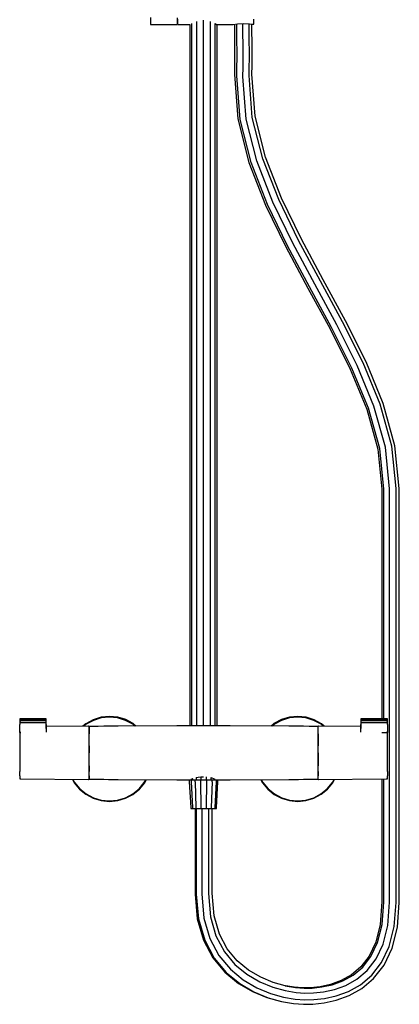
# Model space of a CAD drawing. Extents: x -152 to 152, y -698 to 698.
# Drawn here: x -152 to 152, y -698 to 88 of the extents above; entities that cross this region are included whole.
import ezdxf

# ---------------------------------------------------------------- set-up
doc = ezdxf.new("R2010")
doc.units = 0
doc.layers.get('0').update_dxf_attribs({"linetype": 'CONTINUOUS'})

msp = doc.modelspace()

# ---------------------------------------------------------------- linework, layer by layer
at = {"linetype": 'CONTINUOUS'}
for p, q in [((-47.15004, 89.77077), (-47.15001, 86.63712)), ((-47.15001, 86.63712), (-47.14997, 84.75555)), ((-25.88603, 89.63299), (-25.886, 86.637)), ((-25.886, 86.637), (-25.88596, 84.75548)), ((-25.30469, 86.33598), (-25.30468, 88.40675)), ((-10.150851, -476.09902), (-10.150851, 86.666983)), ((-4.734101, -476.083889), (-4.734101, 87.64583)), ((0.682638, -476.09902), (0.682638, 86.667003)), ((35.50322, 86.33594), (35.50324, 88.40672)), ((-47.14997, 84.75555), (-47.14992, 84.11659)), ((-47.14992, 84.11659), (-46.43728, 84.11659)), ((-46.43728, 84.11659), (-26.17654, 84.11648)), ((-26.17654, 84.11648), (-25.88591, 84.11648)), ((-25.88596, 84.75548), (-25.88591, 84.11648)), ((-25.30472, 84.16477), (-25.01362, 84.16477)), ((-25.30471, 84.17343), (-25.30469, 84.90654)), ((-25.30469, 84.90654), (-25.30469, 86.33598)), ((-25.01362, 84.16477), (-15.5676, 84.16477)), ((-15.5676, 84.16477), (-15.5676, -476.116229)), ((-14.055383, 84.90654), (-14.11618, 84.894242)), ((-14.11618, -476.110804), (-14.11618, 84.894242)), ((4.647968, -476.110804), (4.647968, 84.894244)), ((4.647968, 84.894244), (5.603218, 84.173402)), ((6.099377, -476.116229), (6.099377, 84.16477)), ((6.099377, 84.16477), (16.00727, 84.16477)), ((16.00727, 84.16477), (16.27377, 84.16477)), ((16.27377, 84.16477), (18.85497, 84.17339)), ((18.85497, 84.17339), (22.41648, 84.78519)), ((19.846183, 84.343662), (19.865112, 83.199591)), ((19.865112, 83.199591), (19.952784, 77.388152)), ((21.757285, 82.016072), (21.713459, 84.664424)), ((21.844806, 76.21508), (21.757285, 82.016072)), ((22.41648, 84.78519), (27.32405, 84.9519)), ((26.622723, 81.556776), (26.566965, 84.926182)), ((26.710315, 75.751205), (26.622723, 81.556776)), ((27.32405, 84.9519), (31.94118, 84.71729)), ((31.611331, 82.090849), (31.567554, 84.736275)), ((31.699162, 76.268203), (31.611331, 82.090849)), ((31.94118, 84.71729), (33.57787, 84.43088)), ((33.57787, 84.43088), (35.50321, 84.43436)), ((33.800838, 83.305378), (33.782209, 84.431249)), ((33.888948, 77.463359), (33.800838, 83.305378)), ((35.50321, 84.90658), (35.50322, 86.33594)), ((35.50321, 84.43436), (35.50321, 84.90658)), ((19.952784, 77.388152), (20.023959, 71.297081)), ((20.023959, 71.297081), (20.065678, 64.9479)), ((21.916012, 70.120989), (21.844806, 76.21508)), ((26.78172, 69.63958), (26.710315, 75.751205)), ((31.770817, 70.134835), (31.699162, 76.268203)), ((33.960753, 71.316564), (33.888948, 77.463359)), ((34.002951, 64.889398), (33.960753, 71.316564)), ((20.065678, 64.9479), (20.065029, 58.362633)), ((21.957821, 63.757173), (21.916012, 70.120989)), ((21.957162, 57.146844), (21.957821, 63.757173)), ((26.823708, 63.246883), (26.78172, 69.63958)), ((26.823029, 56.597326), (26.823708, 63.246883)), ((31.812965, 63.715876), (31.770817, 70.134835)), ((31.812266, 57.036029), (31.812965, 63.715876)), ((34.002252, 58.205852), (34.002951, 64.889398)), ((20.065029, 58.362633), (20.009111, 51.563764)), ((21.900944, 50.313275), (21.957162, 57.146844)), ((26.766393, 49.715013), (26.823029, 56.597326)), ((31.75534, 50.119436), (31.812266, 57.036029)), ((33.945335, 51.28961), (34.002252, 58.205852)), ((20.009111, 51.563764), (19.886221, 44.220604)), ((21.776726, 43.128337), (21.900944, 50.313275)), ((26.640208, 42.762771), (26.766393, 49.715013)), ((31.627717, 43.337961), (31.75534, 50.119436)), ((33.817633, 44.517022), (33.945335, 51.28961)), ((19.886221, 44.220604), (22.624542, 8.882167)), ((24.464551, 8.310026), (21.776726, 43.128337)), ((29.255479, 8.691837), (26.640208, 42.762771)), ((34.190875, 9.803928), (31.627717, 43.337961)), ((36.379632, 10.994815), (33.817633, 44.517022)), ((22.624542, 8.882167), (31.44166, -25.992616)), ((33.136453, -25.963475), (24.464551, 8.310026)), ((37.72354, -24.737629), (29.255479, 8.691837)), ((42.515846, -23.033143), (34.190875, 9.803928)), ((44.706131, -21.848524), (36.379632, 10.994815)), ((55.274309, -55.698348), (42.515846, -23.033143)), ((57.476966, -54.546439), (44.706131, -21.848524)), ((31.44166, -25.992616), (44.736776, -60.078076)), ((46.265642, -59.609783), (33.136453, -25.963475)), ((50.630435, -57.795621), (37.72354, -24.737629)), ((73.319962, -87.171947), (57.476966, -54.546439)), ((44.736776, -60.078076), (60.961132, -93.509301)), ((62.351551, -92.748549), (46.265642, -59.609783)), ((66.547293, -90.57721), (50.630435, -57.795621)), ((71.090564, -88.267333), (55.274309, -55.698348)), ((60.961132, -93.509301), (78.615469, -126.431645)), ((79.916669, -125.500807), (62.351551, -92.748549)), ((84.028354, -123.169278), (66.547293, -90.57721)), ((88.541939, -120.802809), (71.090564, -88.267333)), ((90.813435, -119.787687), (73.319962, -87.171947)), ((97.495986, -157.974152), (79.916669, -125.500807)), ((101.618196, -155.662486), (84.028354, -123.169278)), ((106.179681, -153.38648), (88.541939, -120.802809)), ((108.508403, -152.479354), (90.813435, -119.787687)), ((78.615469, -126.431645), (96.227808, -158.967311)), ((117.857061, -188.154936), (101.618196, -155.662486)), ((122.540427, -186.12902), (106.179681, -153.38648)), ((124.939565, -185.366449), (108.508403, -152.479354)), ((96.227808, -158.967311), (112.342465, -191.20488)), ((113.632921, -190.257417), (97.495986, -157.974152)), ((131.282016, -220.752872), (117.857061, -188.154936)), ((136.142292, -219.171067), (122.540427, -186.12902)), ((138.618677, -218.602386), (124.939565, -185.366449)), ((112.342465, -191.20488), (125.526803, -223.198815)), ((126.88495, -222.421219), (113.632921, -190.257417)), ((145.464798, -252.669411), (136.142292, -219.171067)), ((148.009064, -252.357139), (138.618677, -218.602386)), ((125.526803, -223.198815), (134.396524, -254.987105)), ((135.839287, -254.529079), (126.88495, -222.421219)), ((140.423907, -253.56907), (131.282016, -220.752872)), ((134.396524, -254.987105), (137.650548, -287.064435)), ((139.132932, -286.938724), (135.839287, -254.529079)), ((143.800681, -286.675686), (140.423907, -253.56907)), ((148.919478, -286.429393), (145.464798, -252.669411)), ((151.490823, -286.34414), (148.009064, -252.357139)), ((137.650548, -287.064435), (137.641382, -320.738194)), ((139.127151, -320.746201), (139.132932, -286.938724)), ((143.80168, -320.75023), (143.800681, -286.675686)), ((148.926687, -320.747901), (148.919478, -286.429393)), ((151.5, -320.740593), (151.490823, -286.34414)), ((137.641382, -320.738194), (137.641382, -358.674097)), ((139.127151, -358.687663), (139.127151, -320.746201)), ((143.80168, -358.694481), (143.80168, -320.75023)), ((148.926687, -358.690532), (148.926687, -320.747901)), ((151.5, -358.678166), (151.5, -320.740593)), ((137.641382, -358.674097), (137.641382, -398.965213)), ((139.127151, -398.982487), (139.127151, -358.687663)), ((143.80168, -398.991155), (143.80168, -358.694481)), ((148.926687, -398.986156), (148.926687, -358.690532)), ((151.5, -398.970401), (151.5, -358.678166)), ((137.641382, -398.965213), (137.641382, -440.064775)), ((139.127161, -440.084559), (139.127151, -398.982487)), ((143.80168, -440.094496), (143.80168, -398.991155)), ((148.926687, -440.088768), (148.926687, -398.986156)), ((151.5, -440.070713), (151.5, -398.970401)), ((137.641382, -440.064775), (137.641382, -470.526282)), ((139.127153, -470.526176), (139.127161, -440.084559)), ((143.80168, -480.458209), (143.80168, -440.094496)), ((148.926687, -480.452001), (148.926687, -440.088768)), ((151.5, -480.432457), (151.5, -440.070713)), ((-150.635119, -470.526031), (-151.49999, -470.526111)), ((-151.49999, -470.526111), (-151.49999, -470.94317)), ((-151.49999, -470.94317), (-150.637266, -470.94309)), ((-151.49999, -470.94317), (-151.49999, -472.008866)), ((-150.637266, -470.94309), (-130.548482, -470.94453)), ((-130.546326, -470.52746), (-150.635119, -470.526031)), ((-130.548482, -470.94453), (-130.326428, -470.94445)), ((-130.324291, -470.52739), (-130.546326, -470.52746)), ((-130.326428, -470.94445), (-130.324291, -470.52739)), ((-130.323912, -472.010146), (-130.326428, -470.94445)), ((-130.309333, -472.049583), (-130.318021, -470.948338)), ((-92.927402, -471.154534), (-98.776597, -474.324361)), ((-92.685377, -471.700403), (-98.473182, -474.802501)), ((-86.506946, -469.133987), (-92.927402, -471.154534)), ((-86.412295, -469.786702), (-92.685377, -471.700403)), ((-79.859483, -468.51817), (-86.506946, -469.133987)), ((-79.876568, -469.145343), (-86.412295, -469.786702)), ((-73.34166, -469.789512), (-79.876568, -469.145343)), ((-73.228486, -469.172415), (-79.859483, -468.51817)), ((-67.056355, -471.694815), (-73.34166, -469.789512)), ((-66.835889, -471.073059), (-73.228486, -469.172415)), ((-61.274262, -474.793204), (-67.056355, -471.694815)), ((-60.906113, -474.281344), (-66.835889, -471.073059)), ((57.367706, -471.072829), (51.43793, -474.281134)), ((57.588183, -471.694585), (51.80608, -474.792984)), ((63.760303, -469.172175), (57.367706, -471.072829)), ((63.873467, -469.789272), (57.588183, -471.694585)), ((70.3913, -468.51788), (63.760303, -469.172175)), ((70.408395, -469.145053), (63.873467, -469.789272)), ((77.038753, -469.133687), (70.3913, -468.51788)), ((76.944102, -469.786403), (70.408395, -469.145053)), ((83.217185, -471.700083), (76.944102, -469.786403)), ((83.459219, -471.154224), (77.038753, -469.133687)), ((89.004999, -474.802141), (83.217185, -471.700083)), ((89.308394, -474.324001), (83.459219, -471.154224)), ((120.849838, -470.948338), (120.841151, -472.049583)), ((120.858246, -470.94445), (120.855729, -472.010146)), ((120.856109, -470.52739), (120.858246, -470.94445)), ((121.078143, -470.52746), (120.856109, -470.52739)), ((120.858246, -470.94445), (121.0803, -470.94453)), ((141.166937, -470.526031), (121.078143, -470.52746)), ((121.0803, -470.94453), (141.169084, -470.94309)), ((142.031807, -470.526111), (141.166937, -470.526031)), ((141.169084, -470.94309), (142.031807, -470.94317)), ((142.031807, -470.94317), (142.031807, -470.526111)), ((142.031807, -472.008866), (142.031807, -470.94317)), ((-151.49999, -473.482314), (-151.5, -474.968869)), ((-151.49995, -481.344911), (-151.5, -474.968869)), ((-151.49999, -472.008866), (-150.63476, -472.008286)), ((-151.49999, -472.008866), (-151.49999, -473.482314)), ((-151.49999, -473.482314), (-150.62824, -473.481245)), ((-130.545956, -472.010716), (-150.63476, -472.008286)), ((-150.62824, -473.481245), (-130.539446, -473.484674)), ((-130.545956, -472.010716), (-130.323912, -472.010146)), ((-130.539446, -473.484674), (-130.317412, -473.483604)), ((-130.317412, -473.483604), (-130.323912, -472.010146)), ((-130.308644, -474.970158), (-130.317412, -473.483604)), ((-130.273346, -478.136356), (-130.309333, -472.049583)), ((-130.308644, -474.970158), (-130.271579, -481.234286)), ((-96.542206, -476.200073), (-130.282952, -476.51163)), ((-98.776597, -474.324361), (-101.11728, -476.242318)), ((-98.473182, -474.802501), (-100.215222, -476.233989)), ((-96.285373, -476.198453), (-96.542206, -476.200073)), ((-96.287131, -476.890767), (-96.292213, -479.004784)), ((-96.292213, -479.004784), (-96.286781, -482.518573)), ((-96.285373, -476.198453), (-96.287131, -476.890767)), ((-96.02854, -477.369816), (-96.285373, -476.198453)), ((-96.081323, -477.193432), (-96.081343, -479.215058)), ((-96.081343, -479.215058), (-96.081343, -482.513025)), ((-96.080764, -476.573056), (-96.081323, -477.193432)), ((-95.840816, -476.570367), (-96.080764, -476.573056)), ((-92.967374, -476.538187), (-95.840816, -476.570367)), ((-88.932975, -476.493021), (-92.967374, -476.538187)), ((-84.41239, -476.434929), (-88.932975, -476.493021)), ((-79.891796, -476.376848), (-84.41239, -476.434929)), ((-72.86473, -476.342048), (-79.891796, -476.376848)), ((-25.996023, -476.155207), (-72.86473, -476.342048)), ((-59.456668, -476.288597), (-61.274262, -474.793204)), ((-58.496708, -476.284771), (-60.906113, -474.281344)), ((-23.774714, -476.14691), (-25.996023, -476.155207)), ((-21.553404, -476.138602), (-23.774714, -476.14691)), ((-19.332095, -476.130295), (-21.553404, -476.138602)), ((-17.110785, -476.121997), (-19.332095, -476.130295)), ((-13.366351, -476.108002), (-17.110785, -476.121997)), ((-4.734091, -476.083889), (-13.366351, -476.108002)), ((3.898168, -476.108002), (-4.734091, -476.083889)), ((7.642602, -476.121997), (3.898168, -476.108002)), ((9.863912, -476.130295), (7.642602, -476.121997)), ((12.085221, -476.138602), (9.863912, -476.130295)), ((14.306531, -476.14691), (12.085221, -476.138602)), ((16.527841, -476.155207), (14.306531, -476.14691)), ((63.396547, -476.342048), (16.527841, -476.155207)), ((51.43793, -474.281134), (49.028278, -476.28477)), ((51.80608, -474.792984), (49.988224, -476.288596)), ((70.423613, -476.376848), (63.396547, -476.342048)), ((74.944208, -476.434929), (70.423613, -476.376848)), ((79.464792, -476.493021), (74.944208, -476.434929)), ((83.499191, -476.538187), (79.464792, -476.493021)), ((86.372633, -476.570367), (83.499191, -476.538187)), ((86.612581, -476.573056), (86.372633, -476.570367)), ((86.817191, -476.198453), (86.560358, -477.369816)), ((86.61314, -477.193432), (86.612581, -476.573056)), ((86.61316, -479.215058), (86.61314, -477.193432)), ((86.61316, -482.513025), (86.61316, -479.215058)), ((87.074024, -476.200073), (86.817191, -476.198453)), ((86.818948, -476.890767), (86.817191, -476.198453)), ((86.818599, -482.518573), (86.824031, -479.004784)), ((86.824031, -479.004784), (86.818948, -476.890767)), ((120.814769, -476.51163), (87.074024, -476.200073)), ((90.747479, -476.233993), (89.004999, -474.802141)), ((91.649527, -476.242322), (89.308394, -474.324001)), ((120.803396, -481.234286), (120.840462, -474.970158)), ((120.841151, -472.049583), (120.805164, -478.136356)), ((120.849229, -473.483604), (120.840462, -474.970158)), ((120.855729, -472.010146), (120.849229, -473.483604)), ((120.849229, -473.483604), (121.071263, -473.484674)), ((120.855729, -472.010146), (121.077773, -472.010716)), ((121.071263, -473.484674), (141.160057, -473.481245)), ((141.166577, -472.008286), (121.077773, -472.010716)), ((141.160057, -473.481245), (142.031807, -473.482314)), ((141.166577, -472.008286), (142.031807, -472.008866)), ((142.031817, -474.968869), (142.031767, -481.344911)), ((142.031807, -473.482314), (142.031807, -472.008866)), ((142.031817, -474.968869), (142.031807, -473.482314)), ((-151.49995, -482.926775), (-151.49996, -487.313931)), ((-151.49996, -487.313931), (-151.49995, -492.413033)), ((-150.581748, -481.343751), (-151.49995, -481.344911)), ((-151.49995, -481.344911), (-150.581748, -481.343751)), ((-151.49995, -481.344911), (-151.49995, -482.926775)), ((-96.287021, -487.0285), (-96.287111, -492.284713)), ((-96.286781, -482.518573), (-96.287021, -487.0285)), ((-96.080824, -486.854994), (-96.081343, -482.513025)), ((-96.081343, -491.993284), (-96.080824, -486.854994)), ((86.61316, -482.513025), (86.612641, -486.854994)), ((86.612641, -486.854994), (86.61316, -491.993284)), ((86.818838, -487.0285), (86.818599, -482.518573)), ((86.818928, -492.284713), (86.818838, -487.0285)), ((137.641382, -481.325033), (141.113565, -481.343751)), ((142.031767, -481.344911), (141.113565, -481.343751)), ((141.113565, -481.343751), (142.031767, -481.344911)), ((142.031767, -482.926775), (142.031767, -481.344911)), ((142.031777, -487.313931), (142.031767, -482.926775)), ((142.031767, -492.413033), (142.031777, -487.313931)), ((143.80168, -518.535748), (143.80168, -480.458209)), ((148.926687, -518.52929), (148.926687, -480.452001)), ((151.5, -518.508966), (151.5, -480.432457)), ((-151.49995, -492.413033), (-151.49996, -497.873272)), ((-96.287111, -492.284713), (-96.287161, -497.851579)), ((-96.081343, -491.993284), (-96.081333, -497.500439)), ((86.61315, -497.500439), (86.61316, -491.993284)), ((86.818978, -497.851579), (86.818928, -492.284713)), ((142.031777, -497.873272), (142.031767, -492.413033)), ((-151.49996, -497.873272), (-151.49995, -503.295543)), ((-151.49995, -503.295543), (-151.49996, -508.331405)), ((-96.287161, -497.851579), (-96.286871, -503.449495)), ((-96.081343, -508.129349), (-96.080334, -503.022049)), ((-96.080334, -503.022049), (-96.081333, -497.500439)), ((86.61315, -497.500439), (86.612152, -503.022049)), ((86.612152, -503.022049), (86.61316, -508.129349)), ((86.818689, -503.449495), (86.818978, -497.851579)), ((142.031767, -503.295543), (142.031777, -497.873272)), ((142.031777, -508.331405), (142.031767, -503.295543)), ((-151.49996, -508.331405), (-151.49995, -512.621371)), ((-96.286871, -503.449495), (-96.286332, -508.623834)), ((-96.286332, -508.623834), (-96.285703, -513.026474)), ((-96.081343, -508.129349), (-96.081333, -512.522632)), ((86.61315, -512.522632), (86.61316, -508.129349)), ((86.81752, -513.026474), (86.818149, -508.623834)), ((86.818149, -508.623834), (86.818689, -503.449495)), ((142.031767, -512.621371), (142.031777, -508.331405)), ((-151.49996, -515.875591), (-151.49995, -512.621371)), ((-151.49996, -515.875591), (-151.49996, -517.877374)), ((-151.49996, -517.877374), (-151.49995, -518.494611)), ((-151.49995, -518.494611), (-150.582936, -518.501769)), ((-150.582936, -518.501769), (-96.540439, -518.890657)), ((-109.375144, -518.798299), (-107.933107, -521.486143)), ((-108.986833, -518.801093), (-107.670323, -521.260004)), ((-96.540439, -518.890657), (-96.284085, -518.891926)), ((-96.285703, -513.026474), (-96.285134, -516.348893)), ((-96.285134, -516.348893), (-96.284565, -518.3381)), ((-96.284565, -518.3381), (-96.284085, -518.891926)), ((-96.284085, -518.891926), (-96.027752, -517.722223)), ((-96.081343, -515.865085), (-96.081333, -512.522632)), ((-96.081343, -515.865085), (-96.081333, -517.938915)), ((-96.081333, -517.938915), (-96.081113, -518.577665)), ((-96.081113, -518.577665), (-95.793655, -518.580844)), ((-95.793655, -518.580844), (-92.954433, -518.612274)), ((-92.954433, -518.612274), (-88.902879, -518.662868)), ((-88.902879, -518.662868), (-84.397333, -518.704955)), ((-84.397333, -518.704955), (-79.879474, -518.843442)), ((-80.625748, -518.853618), (-78.508995, -518.992765)), ((-79.884966, -518.956496), (-78.508995, -518.992765)), ((-78.508995, -518.992765), (-76.504228, -518.984267)), ((-76.504228, -518.984267), (-72.839217, -519.005131)), ((-72.839217, -519.005131), (-26.006468, -519.217834)), ((-52.054655, -521.279098), (-50.884806, -519.104843)), ((-51.734794, -521.460312), (-50.462492, -519.106761)), ((-13.559118, -518.439155), (-14.868526, -518.823362)), ((-14.868526, -518.823362), (-14.868526, -519.238747)), ((-13.24513, -518.406321), (-13.559118, -518.439155)), ((-13.559118, -518.439155), (-13.559118, -519.469861)), ((-10.72378, -517.3626), (-8.989239, -517.063023)), ((-10.72378, -517.3626), (-10.72378, -519.469855)), ((-8.989239, -517.063023), (-6.852772, -516.694047)), ((-6.852772, -516.694047), (-6.852772, -519.469855)), ((-6.852772, -516.694047), (-4.734091, -516.694051)), ((-2.615431, -516.694043), (-2.615431, -519.469855)), ((1.255577, -519.469847), (1.255577, -517.362596)), ((1.255577, -517.362596), (3.645995, -518.392473)), ((3.645995, -518.392473), (3.776947, -518.406322)), ((3.776947, -518.406322), (4.090915, -518.439154)), ((4.090915, -518.439154), (4.090915, -519.469845)), ((5.400333, -519.238747), (5.400333, -518.823362)), ((16.538285, -519.217834), (63.371035, -519.005131)), ((40.994394, -519.10676), (42.266612, -521.460152)), ((41.416709, -519.104842), (42.586472, -521.278938)), ((63.371035, -519.005131), (67.036045, -518.984267)), ((67.036045, -518.984267), (69.040813, -518.992765)), ((69.040813, -518.992765), (71.157566, -518.853618)), ((69.040813, -518.992765), (70.416783, -518.956496)), ((70.411291, -518.843442), (74.92915, -518.704955)), ((74.92915, -518.704955), (79.434697, -518.662868)), ((79.434697, -518.662868), (83.48625, -518.612274)), ((83.48625, -518.612274), (86.325472, -518.580844)), ((86.325472, -518.580844), (86.612931, -518.577665)), ((86.559569, -517.722223), (86.815903, -518.891926)), ((86.612931, -518.577665), (86.61315, -517.938915)), ((86.61315, -512.522632), (86.61316, -515.865085)), ((86.61315, -517.938915), (86.61316, -515.865085)), ((86.815903, -518.891926), (86.816382, -518.3381)), ((86.815903, -518.891926), (87.072256, -518.890657)), ((86.816382, -518.3381), (86.816951, -516.348893)), ((86.816951, -516.348893), (86.81752, -513.026474)), ((87.072256, -518.890657), (141.114753, -518.501769)), ((98.20212, -521.259664), (99.518434, -518.801094)), ((98.464924, -521.485804), (99.906759, -518.7983)), ((137.641382, -518.502268), (137.641382, -552.746829)), ((139.127161, -552.769102), (139.127151, -518.524561)), ((141.114753, -518.501769), (142.031767, -518.494611)), ((142.031767, -512.621371), (142.031777, -515.875591)), ((142.031767, -518.494611), (142.031777, -517.877374)), ((142.031777, -517.877374), (142.031777, -515.875591)), ((143.80168, -552.780278), (143.80168, -518.535748)), ((148.926687, -552.77382), (148.926687, -518.52929)), ((151.5, -552.753517), (151.5, -518.508966)), ((-107.933107, -521.486143), (-103.708238, -526.535981)), ((-107.670323, -521.260004), (-103.48889, -526.308543)), ((-103.708238, -526.535981), (-98.628524, -530.707494)), ((-103.48889, -526.308543), (-98.42687, -530.463201)), ((-61.307753, -530.486503), (-56.213411, -526.360896)), ((-61.135216, -530.774803), (-55.950367, -526.624563)), ((-56.213411, -526.360896), (-52.054655, -521.279098)), ((-55.950367, -526.624563), (-51.734794, -521.460312)), ((-26.006468, -519.217834), (-21.751993, -519.225822)), ((-21.751993, -519.225822), (-17.497517, -519.233799)), ((-17.497517, -519.233799), (-14.868526, -519.238747)), ((-16.175218, -519.469865), (-16.175218, -520.849893)), ((-14.696988, -519.469865), (-16.175218, -519.469865)), ((-16.175218, -520.849893), (-15.017448, -541.368214)), ((-11.496066, -519.469855), (-14.696988, -519.469865)), ((-14.696988, -519.469865), (-14.696988, -520.849893)), ((-14.696988, -520.849893), (-13.688798, -541.368214)), ((-7.125951, -519.469855), (-11.496066, -519.469855)), ((-11.496066, -520.849893), (-11.496066, -519.469862)), ((-11.496066, -520.849893), (-10.811791, -541.368204)), ((-7.125951, -519.469855), (-7.125951, -520.849883)), ((-2.342252, -519.469855), (-7.125951, -519.469855)), ((-7.125951, -520.849883), (-6.883906, -541.368204)), ((-2.342252, -520.849883), (-2.584297, -541.368204)), ((2.027864, -519.469845), (-2.342252, -519.469855)), ((-2.342252, -519.469855), (-2.342252, -520.849883)), ((2.027864, -520.849873), (1.343588, -541.368204)), ((5.228775, -519.469845), (2.027864, -519.469845)), ((2.027864, -520.849873), (2.027864, -519.469845)), ((5.228785, -520.849873), (4.220595, -541.368194)), ((5.228775, -519.469845), (5.228785, -520.849873)), ((6.707026, -519.469845), (5.228775, -519.469845)), ((5.400333, -519.238747), (8.029335, -519.233799)), ((5.549255, -541.368194), (6.707026, -520.849873)), ((6.707026, -520.849873), (6.707026, -519.469845)), ((8.029335, -519.233799), (12.28381, -519.225822)), ((12.28381, -519.225822), (16.538285, -519.217834)), ((42.266612, -521.460152), (46.482184, -526.624394)), ((42.586472, -521.278938), (46.745228, -526.360726)), ((46.482184, -526.624394), (51.667034, -530.774623)), ((46.745228, -526.360726), (51.83958, -530.486323)), ((88.958667, -530.462871), (94.020707, -526.308213)), ((89.160321, -530.707164), (94.240056, -526.535651)), ((94.020707, -526.308213), (98.20212, -521.259664)), ((94.240056, -526.535651), (98.464924, -521.485804)), ((-98.628524, -530.707494), (-92.734625, -533.88139)), ((-98.42687, -530.463201), (-92.656809, -533.5622)), ((-92.734625, -533.88139), (-86.432326, -535.742297)), ((-92.656809, -533.5622), (-86.386273, -535.442091)), ((-73.356189, -535.477849), (-67.092103, -533.56263)), ((-73.234557, -535.79613), (-66.949942, -533.851849)), ((-67.092103, -533.56263), (-61.307753, -530.486503)), ((-66.949942, -533.851849), (-61.135216, -530.774803)), ((51.667034, -530.774623), (57.481749, -533.851579)), ((51.83958, -530.486323), (57.62393, -533.56237)), ((57.481749, -533.851579), (63.766384, -535.79585)), ((57.62393, -533.56237), (63.888006, -535.47758)), ((76.918081, -535.441791), (83.188627, -533.56188)), ((76.964143, -535.741997), (83.266442, -533.88107)), ((83.188627, -533.56188), (88.958667, -530.462871)), ((83.266442, -533.88107), (89.160321, -530.707164)), ((-86.432326, -535.742297), (-79.899924, -536.40157)), ((-86.386273, -535.442091), (-79.87541, -536.091987)), ((-79.899924, -536.40157), (-73.234557, -535.79613)), ((-73.234557, -535.79613), (-79.899924, -536.40157)), ((-79.899914, -536.40164), (-73.234547, -535.79613)), ((-79.87541, -536.091987), (-73.356189, -535.477849)), ((-15.017448, -541.368214), (-14.975549, -542.110701)), ((-14.975549, -542.110701), (-13.652311, -542.110701)), ((-13.688798, -541.368214), (-13.652311, -542.110701)), ((-13.652311, -542.110701), (-10.787037, -542.110701)), ((-11.555749, -542.110701), (-11.555229, -554.771314)), ((-10.811791, -541.368204), (-10.787037, -542.110701)), ((-10.787037, -542.110701), (-6.875149, -542.110691)), ((-10.575507, -542.110701), (-10.574978, -554.771224)), ((-6.883906, -541.368204), (-6.875149, -542.110691)), ((-6.875149, -542.110691), (-2.593054, -542.110691)), ((-6.173439, -542.110701), (-6.172909, -554.770804)), ((-2.584297, -541.368204), (-2.593054, -542.110691)), ((-2.593054, -542.110691), (1.318834, -542.110691)), ((-0.928218, -542.110701), (-0.927698, -554.770305)), ((1.343588, -541.368204), (1.318834, -542.110691)), ((1.318834, -542.110691), (4.184109, -542.110681)), ((2.088085, -554.770015), (2.087566, -542.110701)), ((4.220595, -541.368194), (4.184109, -542.110681)), ((4.184109, -542.110681), (5.507356, -542.110681)), ((5.507356, -542.110681), (5.549255, -541.368194)), ((63.766364, -535.79585), (70.431741, -536.40135)), ((63.766384, -535.79585), (70.431751, -536.40128)), ((70.431751, -536.40128), (63.766384, -535.79585)), ((63.888006, -535.47758), (70.407237, -536.091697)), ((70.407237, -536.091697), (76.918081, -535.441791)), ((70.431751, -536.40128), (76.964143, -535.741997)), ((-11.555229, -554.771314), (-11.553811, -564.305067)), ((-10.574978, -554.771224), (-10.57356, -564.304847)), ((-6.172909, -554.770804), (-6.171492, -564.303867)), ((-0.927698, -554.770305), (-0.92628, -564.302708)), ((2.089503, -564.302038), (2.088085, -554.770015)), ((137.641382, -552.746829), (137.641382, -581.613104)), ((139.127151, -581.633927), (139.127161, -552.769102)), ((143.80168, -581.644384), (143.80168, -552.780278)), ((148.926687, -581.638346), (148.926687, -552.77382)), ((151.5, -581.619352), (151.5, -552.753517)), ((-11.553811, -564.305067), (-11.551725, -571.396465)), ((-10.57356, -564.304847), (-10.571473, -571.396075)), ((-6.171492, -564.303867), (-6.169405, -571.394376)), ((-0.92628, -564.302708), (-0.924193, -571.392356)), ((2.0916, -571.391187), (2.089503, -564.302038)), ((-11.551725, -571.396465), (-11.549178, -576.729804)), ((-10.571473, -571.396075), (-10.568937, -576.729244)), ((-6.169405, -571.394376), (-6.166868, -576.726765)), ((-0.924193, -571.392356), (-0.921647, -576.723806)), ((2.094136, -576.722116), (2.0916, -571.391187)), ((-11.549178, -576.729804), (-11.546422, -580.98907)), ((-11.546422, -580.98907), (-11.543656, -584.858197)), ((-10.568937, -576.729244), (-10.566171, -580.98841)), ((-10.566171, -580.98841), (-10.563405, -584.857547)), ((-6.166868, -576.726765), (-6.164102, -580.985401)), ((-6.164102, -580.985401), (-6.161336, -584.854628)), ((-0.921647, -576.723806), (-0.918891, -580.981822)), ((-0.918891, -580.981822), (-0.916125, -584.851149)), ((2.096892, -580.979762), (2.094136, -576.722116)), ((2.099658, -584.84915), (2.096892, -580.979762)), ((137.641382, -581.613104), (137.641382, -603.554729)), ((139.127151, -603.570444), (139.127151, -581.633927)), ((143.80168, -603.578332), (143.80168, -581.644384)), ((148.926687, -603.573783), (148.926687, -581.638346)), ((151.5, -603.559438), (151.5, -581.619352)), ((-11.543656, -584.858197), (-11.54112, -589.021673)), ((-11.54112, -589.021673), (-11.539033, -594.164571)), ((-10.563405, -584.857547), (-10.560869, -589.021173)), ((-10.560869, -589.021173), (-10.558782, -594.164271)), ((-6.161336, -584.854628), (-6.1588, -589.018934)), ((-6.1588, -589.018934), (-6.156713, -594.162912)), ((-0.916125, -584.851149), (-0.913589, -589.016264)), ((-0.913589, -589.016264), (-0.911492, -594.161302)), ((2.102194, -589.014735), (2.099658, -584.84915)), ((2.104291, -594.160363), (2.102194, -589.014735)), ((-11.539033, -594.164571), (-11.537615, -600.971858)), ((-10.558782, -594.164271), (-10.557364, -600.971728)), ((-6.156713, -594.162912), (-6.155295, -600.971139)), ((-0.911492, -594.161302), (-0.910074, -600.970439)), ((2.105709, -600.970039), (2.104291, -594.160363)), ((-11.537615, -600.971858), (-11.530845, -610.41315)), ((-10.557364, -600.971728), (-10.550384, -610.422517)), ((-6.155295, -600.971139), (-6.15189, -610.259408)), ((-0.910074, -600.970439), (-0.911931, -610.019394)), ((2.099988, -609.843049), (2.105709, -600.970039)), ((137.641382, -603.554729), (137.645985, -616.774837)), ((139.131794, -616.788712), (139.127151, -603.570444)), ((143.803637, -616.941615), (143.80168, -603.578332)), ((148.9248, -617.143951), (148.926687, -603.573783)), ((151.495387, -617.277239), (151.5, -603.559438)), ((-11.530845, -610.41315), (-9.767154, -630.222013)), ((-10.550384, -610.422517), (-8.783228, -630.261541)), ((-6.15189, -610.259408), (-4.444506, -629.577735)), ((-0.911931, -610.019394), (0.707442, -628.571171)), ((3.654686, -627.831462), (2.099988, -609.843049)), ((137.645985, -616.774837), (136.330955, -634.752874)), ((137.814717, -634.787423), (139.131794, -616.788712)), ((142.437781, -635.432941), (143.803637, -616.941615)), ((147.492013, -636.311295), (148.9248, -617.143951)), ((150.016727, -636.907969), (151.495387, -617.277239)), ((0.707442, -628.571171), (5.161025, -643.929109)), ((7.881991, -642.417942), (3.654686, -627.831462)), ((-9.767154, -630.222013), (-4.808951, -647.300382)), ((-8.783228, -630.261541), (-3.812824, -647.381507)), ((-4.444506, -629.577735), (0.316875, -645.985094)), ((136.330955, -634.752874), (132.761924, -648.958253)), ((134.2356, -649.03187), (137.814717, -634.787423)), ((138.671919, -650.399481), (142.437781, -635.432941)), ((143.472193, -652.259948), (147.492013, -636.311295)), ((145.82446, -653.523452), (150.016727, -636.907969)), ((5.161025, -643.929109), (11.87503, -656.510327)), ((14.213138, -654.279516), (7.881991, -642.417942)), ((-4.808951, -647.300382), (2.757952, -661.484788)), ((-3.812824, -647.381507), (3.774989, -661.60523)), ((0.316875, -645.985094), (7.551406, -659.544746)), ((132.761924, -648.958253), (127.455332, -660.07381)), ((128.909468, -660.187954), (134.2356, -649.03187)), ((132.990358, -662.293435), (138.671919, -650.399481)), ((137.307442, -665.156917), (143.472193, -652.259948)), ((7.551406, -659.544746), (16.642412, -670.454897)), ((11.87503, -656.510327), (20.305316, -666.619949)), ((22.157108, -663.799893), (14.213138, -654.279516)), ((127.455332, -660.07381), (120.845824, -668.59433)), ((122.271631, -668.745113), (128.909468, -660.187954)), ((139.33185, -667.100998), (145.82446, -653.523452)), ((2.757952, -661.484788), (12.27, -672.90509)), ((3.774989, -661.60523), (13.314078, -673.058302)), ((20.305316, -666.619949), (29.920303, -674.53176)), ((31.255953, -671.281018), (22.157108, -663.799893)), ((125.846254, -671.505578), (132.990358, -662.293435)), ((129.475727, -675.258652), (137.307442, -665.156917)), ((131.03395, -677.805864), (139.33185, -667.100998)), ((12.27, -672.90509), (23.030596, -681.772861)), ((13.314078, -673.058302), (24.10409, -681.950625)), ((16.642412, -670.454897), (26.957901, -678.951265)), ((29.920303, -674.53176), (40.177089, -680.491633)), ((41.021988, -676.951252), (31.255953, -671.281018)), ((113.277303, -674.971572), (105.073974, -679.557115)), ((106.431621, -679.756293), (114.669529, -675.151016)), ((120.845824, -668.59433), (113.277303, -674.971572)), ((114.669529, -675.151016), (122.271631, -668.745113)), ((117.659421, -678.410535), (125.846254, -671.505578)), ((120.495528, -682.840717), (129.475727, -675.258652)), ((23.030596, -681.772861), (34.372838, -688.373303)), ((24.10409, -681.950625), (35.47542, -688.568232)), ((26.957901, -678.951265), (37.879631, -685.303535)), ((40.177089, -680.491633), (50.513437, -684.734173)), ((50.916376, -681.00953), (41.021988, -676.951252)), ((60.359395, -683.65814), (50.916376, -681.00953)), ((67.551579, -684.894973), (59.201295, -683.443708)), ((60.359395, -683.65814), (68.740354, -685.114744)), ((96.609418, -682.627693), (88.318008, -684.440495)), ((89.611689, -684.658917), (97.934123, -682.839137)), ((105.073974, -679.557115), (96.609418, -682.627693)), ((97.934123, -682.839137), (106.431621, -679.756293)), ((99.826106, -686.621762), (108.842452, -683.345908)), ((108.842452, -683.345908), (117.659421, -678.410535)), ((110.894221, -688.22319), (120.495528, -682.840717)), ((121.516509, -685.846425), (131.03395, -677.805864)), ((34.372838, -688.373303), (45.68101, -693.021067)), ((35.47542, -688.568232), (46.811481, -693.227612)), ((37.879631, -685.303535), (48.813133, -689.795078)), ((48.813133, -689.795078), (59.183531, -692.707735)), ((50.513437, -684.734173), (60.352036, -687.495398)), ((60.352036, -687.495398), (69.105038, -689.017161)), ((74.228778, -685.396026), (67.551579, -684.894973)), ((68.740354, -685.114744), (75.454908, -685.618646)), ((69.105038, -689.017161), (76.187603, -689.548915)), ((80.67224, -685.265907), (74.228778, -685.396026)), ((75.454908, -685.618646), (81.934917, -685.487857)), ((76.187603, -689.548915), (83.018496, -689.411738)), ((88.318008, -684.440495), (80.67224, -685.265907)), ((81.934917, -685.487857), (89.611689, -684.658917)), ((83.018496, -689.411738), (91.063019, -688.5411)), ((91.063019, -688.5411), (99.826106, -686.621762)), ((91.821825, -693.812889), (101.177053, -691.759792)), ((101.177053, -691.759792), (110.894221, -688.22319)), ((101.195626, -695.24343), (111.38503, -691.531134)), ((111.38503, -691.531134), (121.516509, -685.846425)), ((45.68101, -693.021067), (56.380266, -696.027365)), ((46.811481, -693.227612), (57.538366, -696.241778)), ((56.380266, -696.027365), (57.538366, -696.241778)), ((57.538366, -696.241778), (67.115509, -697.907806)), ((59.183531, -692.707735), (68.432006, -694.316231)), ((67.115509, -697.907806), (74.996321, -698.5)), ((68.432006, -694.316231), (75.997642, -694.884553)), ((74.996321, -698.5), (82.586161, -698.348987)), ((75.997642, -694.884553), (83.28826, -694.738998)), ((82.586161, -698.348987), (91.4436, -697.386159)), ((83.28826, -694.738998), (91.821825, -693.812889)), ((91.4436, -697.386159), (101.195626, -695.24343))]:
    msp.add_line(p, q, dxfattribs=at)

doc.saveas('drawing.dxf')
